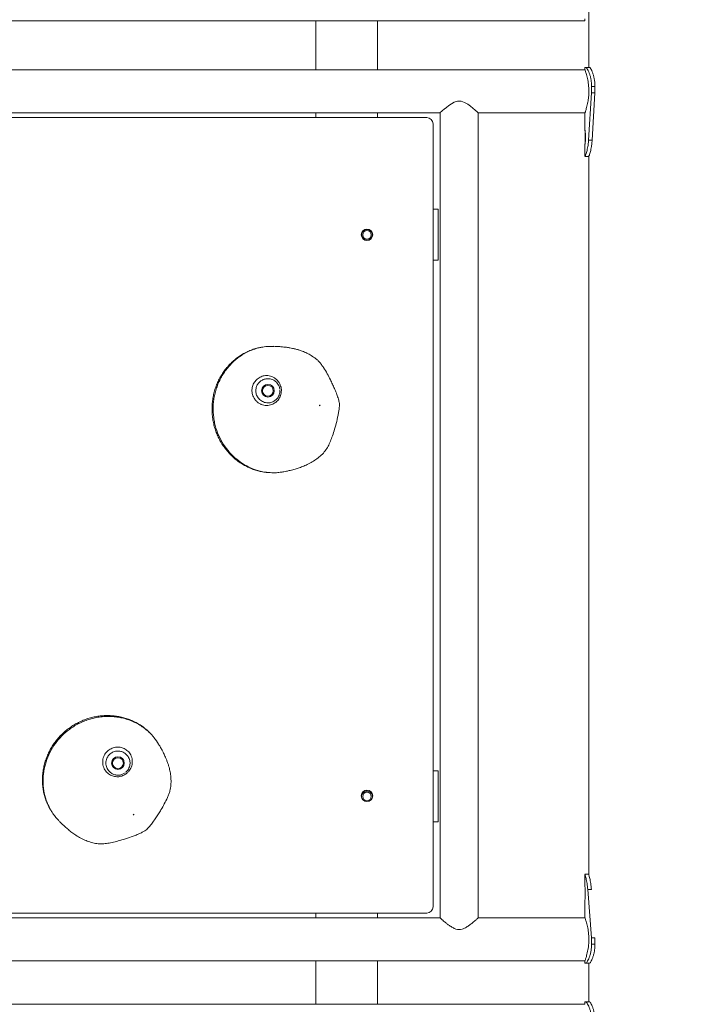
# Model space of a CAD drawing. Units: millimetres. Extents: x 0 to 59.4, y 0 to 42.1.
# Drawn here: x 15.2 to 16.5, y 9.7 to 11.7 of the extents above; entities that cross this region are included whole.
import ezdxf

# ---------------------------------------------------------------- set-up
doc = ezdxf.new("R2010")
doc.units = ezdxf.units.MM
doc.layers.add('LE_NORM', color=179, linetype='Continuous', lineweight=40)
doc.styles.add('SLDTEXTSTYLE0', font='TXT', dxfattribs={"width": 0.605})
doc.dimstyles.new('SLDDIMSTYLE0', dxfattribs={"dimtxt": 0.35, "dimasz": 0.3, "dimexe": 0, "dimexo": 0.0625, "dimgap": 0.0875, "dimtad": 1, "dimdec": 0, "dimlfac": 40, "dimrnd": 1e-09, "dimzin": 12, "dimdsep": 46, "dimtxsty": 'SLDTEXTSTYLE0', "dimsah": 1, "dimcen": 0.09, "dimadec": 0, "dimazin": 3, "dimtfac": 1, "dimtofl": 0, "dimtmove": 0, "dimatfit": 3, "dimfxl": 0, "dimfrac": 2, "dimtolj": 1, "dimtzin": 12, "dimarcsym": 0})
doc.dimstyles.new('SLDDIMSTYLE2', dxfattribs={"dimtxt": 0.35, "dimasz": 0.3, "dimexe": 0, "dimexo": 0.0625, "dimgap": 0.0875, "dimtad": 1, "dimlfac": 40, "dimrnd": 1e-09, "dimzin": 12, "dimdsep": 46, "dimtxsty": 'SLDTEXTSTYLE0', "dimsah": 1, "dimcen": 0.09, "dimadec": 0, "dimazin": 3, "dimtfac": 1, "dimtmove": 0, "dimatfit": 0, "dimfxl": 0, "dimfrac": 2, "dimtolj": 1, "dimtzin": 12, "dimarcsym": 0})

# ---------------------------------------------------------------- blocks, each defined once
blk = doc.blocks.new('_D_3')
at = {"layer": 'LE_NORM', "color": 7}
for p, q in [((16.2946, 15.4001), (7.1491, 15.4001)), ((7.2481, 15.4001), (7.2481, 6.1113)), ((8.3314, 6.1113), (7.1491, 6.1113))]:
    blk.add_line(p, q, dxfattribs=at)
for points in [[(7.2481, 15.4001), (7.1481, 15.1001), (7.3481, 15.1001)], [(7.2481, 6.1113), (7.3481, 6.4113), (7.1481, 6.4113)]]:
    blk.add_solid(points, dxfattribs=at)
at = {"layer": 'LE_NORM', "color": 7, "insert": (6.797, 10.2954, 0.0003), "char_height": 0.35, "attachment_point": 1, "rotation": 90, "style": 'SLDTEXTSTYLE0'}
blk.add_mtext('372', dxfattribs=at)
blk = doc.blocks.new('_D_8')
at = {"layer": 'LE_NORM', "color": 7}
for p, q in [((12.6319, 13.1113), (12.6319, 13.7113)), ((16.4132, 13.1113), (12.5329, 13.1113)), ((12.6319, 13.1113), (12.6319, 11.8613)), ((13.9132, 11.8613), (12.5329, 11.8613)), ((12.6319, 11.8613), (12.6319, 11.2613))]:
    blk.add_line(p, q, dxfattribs=at)
for points in [[(12.6319, 13.1113), (12.7319, 13.4113), (12.5319, 13.4113)], [(12.6319, 11.8613), (12.5319, 11.5613), (12.7319, 11.5613)]]:
    blk.add_solid(points, dxfattribs=at)
at = {"layer": 'LE_NORM', "color": 7, "insert": (12.1808, 12.1356, 1.7944), "char_height": 0.35, "attachment_point": 1, "rotation": 90, "style": 'SLDTEXTSTYLE0'}
blk.add_mtext('50', dxfattribs=at)

msp = doc.modelspace()

# ---------------------------------------------------------------- linework, layer by layer
at = {"color": 7, "linetype": 'Continuous', "lineweight": 15}
for p, q in [((16.2825246, 12.4891674), (16.2825246, 11.5688115)), ((16.2750245, 11.6645872), (16.2750245, 11.6606938)), ((14.0122744, 11.6606938), (16.2750245, 11.6606938)), ((15.7457745, 11.6606938), (15.7457745, 11.5638118)), ((15.8665246, 11.5638118), (15.8665246, 11.6606938)), ((16.2750245, 11.5688115), (16.2750245, 11.5638118)), ((16.2750245, 11.5688115), (16.2762122, 11.5688115)), ((16.2762122, 11.5688115), (16.283637, 11.5688115)), ((16.2750245, 11.5638118), (14.0122744, 11.5638118)), ((16.2880154, 11.5313118), (16.2880154, 11.5188115)), ((16.2880154, 11.5313118), (16.2946941, 11.5313118)), ((16.2946941, 11.5313118), (16.2946941, 11.5188115)), ((16.2880154, 11.5188115), (16.2821258, 11.425687)), ((16.2880154, 11.5188115), (16.2946941, 11.5188115)), ((16.2946941, 11.5188115), (16.2891768, 11.425687)), ((14.297398, 11.4795619), (15.9898996, 11.4795619)), ((15.9636496, 11.4700615), (14.3236497, 11.4700615)), ((15.7457745, 11.4795619), (15.7457745, 11.4700615)), ((15.8665246, 11.4700615), (15.8665246, 11.4795619)), ((15.9898996, 11.4795619), (15.9898996, 9.8955616)), ((16.0648995, 9.8955616), (16.0648995, 11.4795619)), ((16.0648995, 11.4795619), (16.2750245, 11.4795619)), ((16.2750245, 11.4795619), (16.2750245, 11.4446097)), ((15.9761496, 11.4575618), (15.9761496, 9.9175617)), ((16.2750245, 11.4180129), (16.2750245, 11.3940143)), ((16.2821258, 11.425687), (16.2891768, 11.425687)), ((16.275049, 11.3938105), (16.2825474, 11.3938105)), ((16.2825246, 11.3938105), (16.2825246, 9.9812516)), ((15.9861496, 11.2895619), (15.9761496, 11.2895619)), ((15.9861496, 11.1895614), (15.9861496, 11.2895619)), ((15.9761496, 11.1895614), (15.9861496, 11.1895614)), ((15.9861496, 10.1845616), (15.9761496, 10.1845616)), ((15.9861496, 10.0845617), (15.9861496, 10.1845616)), ((15.9761496, 10.0845617), (15.9861496, 10.0845617)), ((16.2750245, 9.9811091), (16.2750245, 9.9571105)), ((16.2825246, 9.981313), (16.275049, 9.981313)), ((16.2804456, 9.9512275), (16.2880154, 9.8563116)), ((16.2804456, 9.9512275), (16.2876028, 9.9512275)), ((16.2750245, 9.9305134), (16.2750245, 9.8955616)), ((15.9636496, 9.9050617), (14.3236497, 9.9050617)), ((15.7457745, 9.9050617), (15.7457745, 9.8955616)), ((15.8665246, 9.8955616), (15.8665246, 9.9050617)), ((15.9898996, 9.8955616), (14.297398, 9.8955616)), ((16.2750245, 9.8955616), (16.0648995, 9.8955616)), ((16.2880154, 9.8563116), (16.2880154, 9.8438116)), ((16.2880154, 9.8563116), (16.2946941, 9.8563116)), ((16.2880154, 9.8438116), (16.2946941, 9.8438116)), ((16.2946941, 9.8563116), (16.2946941, 9.8438116)), ((14.0122744, 9.8113116), (16.2750245, 9.8113116)), ((15.7457745, 9.8113116), (15.7457745, 9.7255617)), ((15.8665246, 9.7255617), (15.8665246, 9.8113116)), ((16.2750245, 9.8113116), (16.2750245, 9.8063117)), ((16.2762122, 9.8063117), (16.2750245, 9.8063117)), ((16.2762122, 9.8063117), (16.283637, 9.8063117)), ((16.2825246, 9.8063117), (16.2825246, 9.7305616)), ((16.2750245, 9.7255617), (14.0122744, 9.7255617)), ((16.2750245, 9.7305616), (16.2750245, 9.7255617)), ((16.2750245, 9.7305616), (16.2762122, 9.7305616)), ((16.2762122, 9.7305616), (16.283637, 9.7305616))]:
    msp.add_line(p, q, dxfattribs=at)
at = {"color": 7, "linetype": 'Continuous', "lineweight": 15, "flags": 128}
msp.add_lwpolyline([(16.0648019, 11.4796489), (16.0647785, 11.4796692), (16.0628627, 11.4813643), (16.0587783, 11.4849048), (16.054696, 11.4883196), (16.0497831, 11.4922028), (16.0442485, 11.4961492), (16.0378469, 11.499837), (16.0314591, 11.5020716), (16.0245016, 11.502279), (16.0175943, 11.5001368), (16.0121847, 11.4971965), (16.0071851, 11.4938139), (16.0023279, 11.4901137), (15.9979723, 11.4865553), (15.9949532, 11.4839899), (15.9924753, 11.4818376), (15.9910151, 11.4805513), (15.9901249, 11.4797621), (15.9898996, 11.4795619), (15.9898996, 11.4795619)], dxfattribs=at)
at = {"color": 7, "linetype": 'Continuous', "lineweight": 15}
for centre, radius in [((15.8461496, 11.2395617), 0.01125), ((15.8461496, 11.2395617), 0.010625), ((15.8461496, 11.2395617), 0.0085), ((15.6511496, 10.9325617), 0.0125), ((15.6511496, 10.9325617), 0.010625), ((15.7531052, 10.9038011), 0.000625), ((15.3561496, 10.2000617), 0.0125), ((15.3561496, 10.2000617), 0.010625), ((15.8461496, 10.1355617), 0.01125), ((15.8461496, 10.1345617), 0.0085), ((15.3869594, 10.0987068), 0.0006249)]:
    msp.add_circle(centre, radius, dxfattribs=at)
for centre, radius, start, end in [((15.9636496, 11.4575617), 0.0125, 0, 90), ((15.8461496, 10.1345617), 0.010625, 0, 205.51738), ((15.9636496, 9.9175617), 0.0125, 270, 0)]:
    msp.add_arc(centre, radius, start, end, dxfattribs=at)
for points, knots in [([(16.2762122, 11.5688115), (16.2764395, 11.568728), (16.2768456, 11.568579), (16.2775956, 11.5681003), (16.2783836, 11.56721), (16.2795813, 11.565557), (16.2812753, 11.5626368), (16.2833413, 11.557917), (16.2852354, 11.5523088), (16.286736, 11.5459242), (16.2877487, 11.5388455), (16.2879249, 11.5338668), (16.2880154, 11.5313118)], [0, 0, 0, 0, 0.0747798006, 0.1335584803, 0.192856455, 0.25703228, 0.3846813806, 0.5107142793, 0.632749797, 0.7517421058, 0.8725993039, 1, 1, 1, 1]), ([(16.283637, 11.5688115), (16.28385, 11.568728), (16.2842306, 11.5685789), (16.2849342, 11.5680994), (16.2856726, 11.5672081), (16.2867979, 11.5655497), (16.2883919, 11.562612), (16.2903274, 11.5578845), (16.2920994, 11.5522725), (16.2935009, 11.545893), (16.2944453, 11.538828), (16.2946096, 11.5338647), (16.2946941, 11.5313118)], [0, 0, 0, 0, 0.072420977, 0.129395893, 0.187028575, 0.249621696, 0.374994914, 0.500254543, 0.623061097, 0.744239659, 0.868446172, 1, 1, 1, 1]), ([(16.282756, 11.5216869), (16.2827132, 11.5239706), (16.2826276, 11.5285384), (16.2819959, 11.5351842), (16.2810621, 11.5414306), (16.2798969, 11.5472219), (16.2786158, 11.5523856), (16.2773405, 11.556832), (16.2762272, 11.5603315), (16.2754305, 11.5626635), (16.2750378, 11.5637788), (16.2750683, 11.5636909), (16.2750782, 11.5636622)], [0, 0, 0, 0, 0.1026994278, 0.2054166803, 0.3079108538, 0.4104294031, 0.5171010412, 0.6237721634, 0.733658273, 0.8435156334, 0.9490639619, 1, 1, 1, 1]), ([(16.2750752, 11.4797031), (16.2750653, 11.4796744), (16.2750343, 11.4795842), (16.2753933, 11.4806044), (16.2761047, 11.4826794), (16.2771048, 11.4857828), (16.2783013, 11.4898424), (16.2795984, 11.4948581), (16.280847, 11.5007268), (16.2818943, 11.5073151), (16.282609, 11.51438), (16.282707, 11.5192514), (16.282756, 11.5216869)], [0, 0, 0, 0, 0.0481168031, 0.1508820067, 0.2515794493, 0.3523019395, 0.4570445727, 0.5617937277, 0.6713931246, 0.7809560049, 0.8904898865, 1, 1, 1, 1]), ([(16.2750566, 11.4180129), (16.275049, 11.4178233), (16.2750242, 11.4172047), (16.2752735, 11.4182717), (16.2756969, 11.4213438), (16.2760488, 11.4251383), (16.2761959, 11.428602), (16.2762306, 11.4313122), (16.2761956, 11.4340228), (16.2760488, 11.4374873), (16.2756969, 11.4412813), (16.2752733, 11.444352), (16.2750243, 11.445418), (16.2750491, 11.4447996), (16.2750567, 11.4446097)], [0, 0, 0, 0, 0.050957303, 0.16621401, 0.279903485, 0.390439294, 0.444215219, 0.499966823, 0.555842914, 0.609666164, 0.720033285, 0.833894535, 0.948977751, 1, 1, 1, 1]), ([(16.2756236, 11.4313119), (16.2756187, 11.4303977), (16.2756092, 11.4286019), (16.275504, 11.4251488), (16.275259, 11.4212667), (16.2751302, 11.419485), (16.2750649, 11.418581)], [0, 0, 0, 0, 0.167021779, 0.328079595, 0.659081494, 1, 1, 1, 1]), ([(16.2750651, 11.4440405), (16.2751304, 11.443138), (16.2752591, 11.4413588), (16.2755031, 11.4374764), (16.2756088, 11.4340245), (16.2756186, 11.4322272), (16.2756236, 11.4313119)], [0, 0, 0, 0, 0.340608029, 0.671448223, 0.832689191, 1, 1, 1, 1]), ([(16.2821258, 11.425687), (16.2820037, 11.4241259), (16.2817716, 11.4211602), (16.2813046, 11.4170528), (16.2806262, 11.4125915), (16.2796542, 11.4078731), (16.2784159, 11.4030874), (16.2772177, 11.3991377), (16.276171, 11.3961481), (16.2754341, 11.3943985), (16.2750629, 11.3936844), (16.2750734, 11.3938581), (16.2750748, 11.3938802)], [0, 0, 0, 0, 0.087947791, 0.16707794, 0.238187165, 0.359467466, 0.480941511, 0.606936265, 0.729806239, 0.853362613, 0.98134491, 1, 1, 1, 1]), ([(16.2891768, 11.425687), (16.2890624, 11.4241268), (16.2888455, 11.4211672), (16.2884087, 11.4170624), (16.2877751, 11.4126116), (16.2868679, 11.4079017), (16.2857077, 11.4031113), (16.2845847, 11.3991557), (16.2836017, 11.3961573), (16.2829093, 11.3944005), (16.2825607, 11.3936856), (16.2825703, 11.3938577), (16.2825715, 11.3938796)], [0, 0, 0, 0, 0.090874428, 0.172383123, 0.245262505, 0.36852549, 0.490621357, 0.615892411, 0.736815614, 0.85745227, 0.981874571, 1, 1, 1, 1]), ([(15.6411977, 11.0185649), (15.6403039, 11.0184526), (15.6362579, 11.0179441), (15.6292176, 11.0162527), (15.6202046, 11.0134921), (15.6115701, 11.0099393), (15.6032635, 11.005706), (15.5952729, 11.0007701), (15.5876054, 10.9951272), (15.5803382, 10.9888175), (15.5735283, 10.9818775), (15.5672364, 10.9743513), (15.5615208, 10.9662939), (15.5564389, 10.9577679), (15.5520445, 10.9488512), (15.5483834, 10.939623), (15.5454521, 10.9301253), (15.5432565, 10.9203857), (15.5418104, 10.9104312), (15.5411336, 10.9003394), (15.5412393, 10.8901863), (15.5421333, 10.8800548), (15.5438125, 10.8700288), (15.5462668, 10.860191), (15.5494714, 10.8506288), (15.5534085, 10.8414164), (15.5580469, 10.8325656), (15.5633708, 10.8240846), (15.5693649, 10.8160107), (15.5759745, 10.8084309), (15.5831343, 10.8014251), (15.5907752, 10.7950634), (15.5988254, 10.789401), (15.6072153, 10.7844818), (15.6158435, 10.7803531), (15.6246847, 10.7770308), (15.6337271, 10.7744445), (15.6430144, 10.7726715), (15.6497625, 10.7717468), (15.6533994, 10.77165), (15.6538576, 10.7716378)], [0, 0, 0, 0, 0.007570395, 0.034267811, 0.060690715, 0.086765892, 0.112627849, 0.138978374, 0.165620821, 0.192562076, 0.219786816, 0.247260649, 0.274930674, 0.302734452, 0.330602332, 0.358397504, 0.38609436, 0.41406706, 0.442233343, 0.470560121, 0.498998548, 0.527493227, 0.555964435, 0.584357988, 0.612631079, 0.640641781, 0.66847774, 0.696538319, 0.724724282, 0.752914261, 0.78098271, 0.808833852, 0.83639461, 0.86361766, 0.890489239, 0.916690821, 0.942922004, 0.969423236, 0.996148338, 1, 1, 1, 1]), ([(15.662727, 11.0198378), (15.6574493, 11.0199594), (15.650232, 11.0201257), (15.6431424, 11.0188925), (15.6412372, 11.0185611)], [0, 0, 0, 0, 0.73126548, 1, 1, 1, 1]), ([(15.6827178, 10.7733642), (15.684405, 10.7736915), (15.6883928, 10.7744651), (15.6941203, 10.7757836), (15.699702, 10.7771864), (15.7044484, 10.7784973), (15.7101165, 10.7801967), (15.717353, 10.7826403), (15.7266044, 10.7863792), (15.7361983, 10.7911829), (15.7454246, 10.7969668), (15.7541619, 10.8039885), (15.7622208, 10.8118199), (15.7685532, 10.8208832), (15.7733118, 10.8307543), (15.7776046, 10.841695), (15.7817509, 10.8542887), (15.78579, 10.868709), (15.7887868, 10.8816218), (15.7906923, 10.8920149), (15.7916194, 10.8989892), (15.7920536, 10.9049094), (15.7913638, 10.9113283), (15.7891504, 10.9188337), (15.7859198, 10.9278756), (15.7822079, 10.9369117), (15.7782956, 10.945702), (15.7736628, 10.9553848), (15.7679342, 10.9663545), (15.7620244, 10.9763112), (15.7566665, 10.983981), (15.7524744, 10.9891417), (15.7480838, 10.9935681), (15.742035, 10.9982913), (15.7346057, 11.0031975), (15.7270561, 11.0071257), (15.7211513, 11.0096756), (15.7166818, 11.0113654), (15.7118732, 11.0129657), (15.7061521, 11.0145951), (15.7000244, 11.0160242), (15.6950253, 11.0169681), (15.6910684, 11.0176135), (15.6873378, 11.0181526), (15.6823685, 11.0187591), (15.6759662, 11.0193603), (15.6692811, 11.0198244), (15.6646502, 11.0199576), (15.6627233, 11.020013)], [0, 0, 0, 0, 0.0158631335, 0.0374943471, 0.0539863205, 0.0675560954, 0.0805274018, 0.1060873413, 0.1341223627, 0.1660491553, 0.1970472624, 0.2260871272, 0.2545808902, 0.2808798733, 0.3074855218, 0.3350984946, 0.3672678967, 0.4049417697, 0.4452439341, 0.4647685771, 0.4826339662, 0.4969982844, 0.508267157, 0.529975159, 0.5544894143, 0.5790672328, 0.60184984, 0.6252287275, 0.6579963498, 0.6928346872, 0.7102763279, 0.7267902136, 0.7417300604, 0.7564459127, 0.7844250678, 0.80973111, 0.8243630187, 0.8371289644, 0.8513175114, 0.8688963104, 0.8883950663, 0.9050952627, 0.9131132743, 0.924412435, 0.9395295884, 0.9588512309, 0.9828783677, 1, 1, 1, 1]), ([(15.6776163, 10.9350323), (15.6776223, 10.9325355), (15.6776352, 10.9272205), (15.6748899, 10.9193684), (15.6699286, 10.912292), (15.6627663, 10.906767), (15.6553212, 10.9041449), (15.6486993, 10.9035779), (15.6434133, 10.9040868), (15.6381465, 10.9056184), (15.6332029, 10.9081683), (15.6287504, 10.9116911), (15.625238, 10.9157931), (15.6226059, 10.9203189), (15.6203738, 10.9262246), (15.619382, 10.9341236), (15.6211292, 10.9433041), (15.6254915, 10.9513322), (15.6318589, 10.9575284), (15.6398495, 10.9615781), (15.647431, 10.9627366), (15.6538579, 10.9621088), (15.6589805, 10.9606465), (15.6639909, 10.9581268), (15.6683046, 10.9547543), (15.6717917, 10.9508297), (15.6744299, 10.9466673), (15.6764153, 10.9419256), (15.677343, 10.9379498), (15.6775636, 10.9355944), (15.6776163, 10.9350323)], [0, 0, 0, 0, 0.038006531, 0.080907937, 0.125030308, 0.173375429, 0.227591928, 0.257316323, 0.287831198, 0.319139763, 0.35141244, 0.382096608, 0.413833131, 0.439627671, 0.46616083, 0.513522314, 0.560971499, 0.606394359, 0.651539063, 0.699234938, 0.752603509, 0.783061375, 0.814278649, 0.847957884, 0.882691851, 0.909383906, 0.936774394, 0.963533923, 0.991298341, 1, 1, 1, 1]), ([(15.6745249, 10.9362477), (15.6740148, 10.9385391), (15.6734368, 10.9411358), (15.6715673, 10.9448126), (15.6696099, 10.9477573), (15.6654729, 10.9518656), (15.6593611, 10.9553332), (15.651601, 10.9567538), (15.6439503, 10.9555939), (15.6373783, 10.9523458), (15.6321071, 10.9473545), (15.6284703, 10.9408453), (15.6270094, 10.9333706), (15.6279953, 10.9256076), (15.6309486, 10.9195553), (15.6346629, 10.9152607), (15.6382797, 10.9124258), (15.6423677, 10.910338), (15.6480412, 10.9087005), (15.6550837, 10.9086608), (15.6625621, 10.9112772), (15.668449, 10.9157729), (15.6725429, 10.9215368), (15.6748321, 10.9279573), (15.6748338, 10.9322897), (15.6748347, 10.9343168)], [0, 0, 0, 0, 0.044082694, 0.049954299, 0.08255602, 0.116485438, 0.175477271, 0.239946226, 0.295577011, 0.34441783, 0.389609502, 0.434237628, 0.480530205, 0.527058572, 0.579112448, 0.610370051, 0.642694741, 0.675124718, 0.708475367, 0.770909866, 0.826941089, 0.876240424, 0.920469769, 0.962790319, 1, 1, 1, 1]), ([(15.6623256, 10.7713842), (15.6633513, 10.7713627), (15.6677061, 10.7712717), (15.6745478, 10.7718951), (15.6802648, 10.7729626), (15.6827083, 10.7734188)], [0, 0, 0, 0, 0.149956841, 0.636695529, 1, 1, 1, 1]), ([(15.423183, 10.2548533), (15.422606, 10.2555451), (15.4199944, 10.2586768), (15.4147713, 10.2636913), (15.407583, 10.2697891), (15.3999322, 10.275141), (15.3918856, 10.2798498), (15.3834175, 10.2839126), (15.3745292, 10.2873229), (15.3652953, 10.2900359), (15.3557775, 10.292023), (15.3460459, 10.2932588), (15.3361781, 10.2937223), (15.3262576, 10.2933996), (15.3163793, 10.2922869), (15.3066346, 10.2903888), (15.2970567, 10.2877312), (15.2876722, 10.2843233), (15.2785114, 10.2801687), (15.2696501, 10.2752922), (15.2611597, 10.2697239), (15.2531125, 10.2635037), (15.2455782, 10.2566791), (15.2386203, 10.2493038), (15.2322997, 10.2414455), (15.2266686, 10.2331593), (15.2217205, 10.2244779), (15.2174537, 10.2154189), (15.2138914, 10.2060153), (15.2110768, 10.1963603), (15.2090431, 10.1865517), (15.2078108, 10.1766858), (15.2073879, 10.1668526), (15.2077746, 10.1571347), (15.2089549, 10.1476427), (15.2109293, 10.1384065), (15.2136322, 10.1293982), (15.2171512, 10.1206225), (15.220015, 10.1144427), (15.2218959, 10.1113285), (15.2221329, 10.1109361)], [0, 0, 0, 0, 0.007570127, 0.03426737, 0.060690534, 0.08676556, 0.11262763, 0.138978343, 0.165620686, 0.192561881, 0.219786794, 0.247260208, 0.274930643, 0.30273425, 0.330602583, 0.358397159, 0.386094068, 0.41406688, 0.442233355, 0.470559448, 0.498998381, 0.527492578, 0.555964338, 0.584357879, 0.612631207, 0.640640883, 0.668477467, 0.696537786, 0.724723897, 0.752914175, 0.780982322, 0.80883381, 0.836394709, 0.863617725, 0.890488978, 0.9166905, 0.942921991, 0.969423521, 0.996147719, 1, 1, 1, 1]), ([(15.4358734, 10.2374151), (15.4331276, 10.241924), (15.4293728, 10.2480899), (15.4245084, 10.2533928), (15.4232011, 10.2548178)], [0, 0, 0, 0, 0.731270795, 1, 1, 1, 1]), ([(15.2391612, 10.0875711), (15.2403474, 10.0863273), (15.2431509, 10.0833876), (15.2473517, 10.0792771), (15.2515448, 10.0753349), (15.2552102, 10.0720467), (15.2596998, 10.068192), (15.2656621, 10.0634185), (15.2738026, 10.0576477), (15.2830244, 10.0521634), (15.2928728, 10.0475174), (15.3034995, 10.0439511), (15.3144415, 10.0413928), (15.3254891, 10.0409526), (15.3363674, 10.042274), (15.3478949, 10.044564), (15.360735, 10.0478696), (15.3750549, 10.0522516), (15.387543, 10.0566977), (15.3973213, 10.0607016), (15.4036928, 10.0636855), (15.4089114, 10.0665147), (15.4139429, 10.0705595), (15.4190672, 10.0764733), (15.4249358, 10.0840728), (15.4305399, 10.0920742), (15.4358289, 10.1001117), (15.4414806, 10.1092375), (15.4476241, 10.1199804), (15.452817, 10.1303291), (15.4563828, 10.1389788), (15.4584647, 10.1452933), (15.4598221, 10.1513782), (15.4605337, 10.1590195), (15.460655, 10.1679217), (15.4598879, 10.1763976), (15.4588476, 10.1827446), (15.4578583, 10.1874194), (15.4566107, 10.1923315), (15.4548946, 10.1980272), (15.4527908, 10.2039572), (15.4508878, 10.2086753), (15.4492957, 10.2123548), (15.4477365, 10.2157865), (15.445565, 10.2202972), (15.4426161, 10.2260116), (15.4393993, 10.2318905), (15.4370122, 10.2358608), (15.436019, 10.2375128)], [0, 0, 0, 0, 0.015863473, 0.037494686, 0.053986674, 0.067556493, 0.080528017, 0.106087616, 0.134122418, 0.166049457, 0.197047555, 0.226087401, 0.254580482, 0.280879781, 0.307485734, 0.335098572, 0.367267804, 0.404942185, 0.445244317, 0.464768404, 0.482634216, 0.496998498, 0.508267136, 0.52997481, 0.554489876, 0.579067473, 0.601849484, 0.625228756, 0.657997064, 0.69283446, 0.710276909, 0.726790676, 0.741730113, 0.756445714, 0.784425243, 0.809731035, 0.824362698, 0.837128858, 0.851317654, 0.868896264, 0.888395367, 0.905095605, 0.913113454, 0.924412525, 0.939529645, 0.958851257, 0.982878809, 1, 1, 1, 1]), ([(15.3725129, 10.1791134), (15.3704142, 10.1777609), (15.3659465, 10.1748816), (15.3578544, 10.1729554), (15.3492195, 10.173313), (15.3407028, 10.1763612), (15.3344777, 10.1812142), (15.3304263, 10.1864827), (15.3280021, 10.1912076), (15.3264494, 10.1964684), (15.3259283, 10.2020062), (15.3264907, 10.2076558), (15.3280487, 10.2128266), (15.3304386, 10.2174848), (15.3342057, 10.2225511), (15.3403205, 10.227649), (15.3489923, 10.2311323), (15.3581052, 10.2317927), (15.3667578, 10.2297756), (15.3744797, 10.2252345), (15.3795462, 10.2194768), (15.382486, 10.2137272), (15.3840196, 10.2086255), (15.3846022, 10.2030476), (15.384091, 10.1975959), (15.3826687, 10.1925422), (15.3805885, 10.1880748), (15.3776679, 10.1838445), (15.3748214, 10.1809181), (15.3729577, 10.1794611), (15.3725129, 10.1791134)], [0, 0, 0, 0, 0.0380067093, 0.0809085542, 0.1250304635, 0.1733766198, 0.2275925876, 0.2573173927, 0.2878318683, 0.3191414706, 0.3514128959, 0.3820978035, 0.4138338078, 0.4396289932, 0.4661610751, 0.5135239699, 0.5609721405, 0.6063954138, 0.6515392096, 0.6992363768, 0.7526039466, 0.7830625331, 0.8142796598, 0.8479582288, 0.882692895, 0.9093856528, 0.9367748967, 0.963535047, 0.9912984217, 1, 1, 1, 1]), ([(15.3718675, 10.1823717), (15.3735214, 10.1840378), (15.3753955, 10.1859258), (15.3774823, 10.1894839), (15.3789048, 10.192721), (15.3801308, 10.1984209), (15.379752, 10.2054378), (15.3767597, 10.2127373), (15.3716545, 10.2185522), (15.3653734, 10.2223321), (15.3583266, 10.2240764), (15.3508839, 10.2236254), (15.3438029, 10.2208213), (15.3377994, 10.2158019), (15.3342979, 10.2100494), (15.3326868, 10.2046045), (15.3322523, 10.2000299), (15.3327008, 10.1954616), (15.3343839, 10.1898014), (15.3381511, 10.183851), (15.3443896, 10.178967), (15.3513514, 10.1764373), (15.3584133, 10.1761012), (15.365054, 10.1776389), (15.3687024, 10.1799757), (15.3704093, 10.181069)], [0, 0, 0, 0, 0.044083526, 0.049955355, 0.082556868, 0.116485521, 0.175477836, 0.239946693, 0.295576443, 0.344416996, 0.389609167, 0.434237366, 0.480529966, 0.527057685, 0.579111611, 0.610371283, 0.642693345, 0.675124159, 0.708474822, 0.770909, 0.826940773, 0.876239358, 0.920468912, 0.962789694, 1, 1, 1, 1]), ([(15.2264893, 10.10367), (15.2270248, 10.102795), (15.2292985, 10.0990798), (15.2335152, 10.0936563), (15.2374993, 10.0894194), (15.2392021, 10.0876086)], [0, 0, 0, 0, 0.149949885, 0.636696529, 1, 1, 1, 1]), ([(16.2750759, 9.9811091), (16.2750664, 9.9810727), (16.2750386, 9.9809669), (16.2754164, 9.9795634), (16.2761138, 9.9769317), (16.2770557, 9.9732016), (16.2781041, 9.9686951), (16.2790985, 9.9634716), (16.279942, 9.9576257), (16.2802761, 9.9533809), (16.2804456, 9.9512275)], [0, 0, 0, 0, 0.07071914, 0.205049865, 0.338771371, 0.476000397, 0.609732303, 0.738834934, 0.867513914, 1, 1, 1, 1]), ([(16.2825727, 9.9811091), (16.2825638, 9.9810726), (16.2825377, 9.9809663), (16.2828936, 9.9795561), (16.2835486, 9.9769163), (16.2844324, 9.9731799), (16.2854148, 9.9686672), (16.2863456, 9.9634427), (16.2871334, 9.9576006), (16.2874444, 9.9533778), (16.2876028, 9.9512275)], [0, 0, 0, 0, 0.068707092, 0.199646241, 0.330912671, 0.466922384, 0.600862121, 0.731634085, 0.863344765, 1, 1, 1, 1]), ([(16.2756236, 9.9438115), (16.2756188, 9.9447246), (16.2756096, 9.9465182), (16.275502, 9.9499933), (16.2752758, 9.9536981), (16.2750417, 9.9566351), (16.2750526, 9.9569845), (16.2750566, 9.9571105)], [0, 0, 0, 0, 0.14009538, 0.2751893985, 0.5528266674, 0.8387840306, 1, 1, 1, 1]), ([(16.2750567, 9.9305134), (16.2750527, 9.9306397), (16.2750417, 9.9309891), (16.2752759, 9.9339229), (16.2755011, 9.9376283), (16.2756091, 9.9411024), (16.2756187, 9.9428974), (16.2756236, 9.9438115)], [0, 0, 0, 0, 0.161474868, 0.447088674, 0.724505814, 0.859706769, 1, 1, 1, 1]), ([(15.9898996, 9.8955616), (15.9899682, 9.8955004), (15.9901078, 9.895376), (15.9912129, 9.8943954), (15.9929043, 9.8929068), (15.9954055, 9.8907349), (15.9988872, 9.8877798), (16.0034116, 9.8841076), (16.0086024, 9.8802069), (16.0144215, 9.8764216), (16.0206748, 9.8734492), (16.027313, 9.8722671), (16.0330324, 9.8732313), (16.0377826, 9.8751572), (16.0427164, 9.8778658), (16.0481192, 9.881587), (16.0533143, 9.8856453), (16.057567, 9.8891734), (16.0606104, 9.8917864), (16.0628283, 9.8937261), (16.0642018, 9.8949409), (16.0648942, 9.8955569), (16.0648241, 9.8954946), (16.0648019, 9.8954749)], [0, 0, 0, 0, 0.040186485, 0.081746294, 0.121896529, 0.163032838, 0.218932323, 0.276430889, 0.333798607, 0.392435, 0.450756811, 0.499272562, 0.547926244, 0.584312708, 0.621632257, 0.685612585, 0.751378361, 0.803489427, 0.856921886, 0.897905098, 0.939979736, 0.981015264, 1, 1, 1, 1]), ([(16.2750782, 9.8114612), (16.275068, 9.8114332), (16.2750391, 9.8113533), (16.2754289, 9.8124497), (16.2761442, 9.8145521), (16.2771621, 9.8177156), (16.2783672, 9.8218283), (16.2796603, 9.8268777), (16.2809084, 9.832791), (16.2819331, 9.8393827), (16.2826069, 9.8463434), (16.2828228, 9.8534125), (16.2826164, 9.8602647), (16.2820064, 9.8668142), (16.2810987, 9.8729863), (16.2799554, 9.8786959), (16.2786776, 9.8839095), (16.2774069, 9.8883665), (16.2762727, 9.8919381), (16.275467, 9.8943178), (16.27504, 9.8955166), (16.2750664, 9.8954445), (16.2750752, 9.8954203)], [0, 0, 0, 0, 0.027301063, 0.077718212, 0.128145175, 0.17927584, 0.230416842, 0.284277509, 0.33813153, 0.392963686, 0.447776838, 0.499820008, 0.551862118, 0.601773542, 0.651699791, 0.703366316, 0.755041768, 0.809607389, 0.86416224, 0.918428149, 0.972680252, 1, 1, 1, 1]), ([(16.2880154, 9.8438116), (16.2879767, 9.8424045), (16.2879076, 9.839894), (16.2876901, 9.8362833), (16.2872887, 9.8329431), (16.286548, 9.8284219), (16.2852723, 9.8229568), (16.2833596, 9.8172516), (16.2813133, 9.8125489), (16.2793151, 9.8090894), (16.2774921, 9.8068773), (16.2766473, 9.806504), (16.2762122, 9.8063117)], [0, 0, 0, 0, 0.070271184, 0.125376096, 0.181242335, 0.242269262, 0.365707813, 0.489822138, 0.614597337, 0.738122381, 0.86513154, 1, 1, 1, 1]), ([(16.2946941, 9.8438116), (16.2946578, 9.8424047), (16.2945931, 9.8398954), (16.2943896, 9.8362879), (16.294014, 9.8329491), (16.2933226, 9.8284405), (16.2921343, 9.8229943), (16.2903444, 9.8172844), (16.2884273, 9.8125733), (16.286552, 9.8091018), (16.2848394, 9.8068796), (16.2840451, 9.8065044), (16.283637, 9.8063117)], [0, 0, 0, 0, 0.072604992, 0.129487998, 0.187002175, 0.249603282, 0.375345273, 0.500281397, 0.624321591, 0.745667233, 0.869312575, 1, 1, 1, 1]), ([(16.2762122, 9.7305616), (16.2764395, 9.7304782), (16.2768456, 9.7303291), (16.2775956, 9.7298505), (16.2783836, 9.7289596), (16.2795813, 9.7273074), (16.2812753, 9.7243869), (16.2833413, 9.7196668), (16.2852355, 9.7140589), (16.2867359, 9.7076741), (16.2877488, 9.7005954), (16.287925, 9.6956167), (16.2880154, 9.6930617)], [0, 0, 0, 0, 0.074779547, 0.133558028, 0.192856975, 0.257030959, 0.384679627, 0.510715176, 0.632746519, 0.751742751, 0.872594817, 1, 1, 1, 1]), ([(16.283637, 9.7305616), (16.28385, 9.7304782), (16.2842306, 9.730329), (16.2849342, 9.7298497), (16.2856726, 9.7289578), (16.2867979, 9.7273001), (16.2883919, 9.7243621), (16.2903273, 9.7196343), (16.2920994, 9.7140226), (16.2935008, 9.707643), (16.2944454, 9.7005779), (16.2946096, 9.6956147), (16.2946941, 9.6930617)], [0, 0, 0, 0, 0.0724207204, 0.1293954348, 0.1870292021, 0.2496203228, 0.3749930965, 0.5002555887, 0.6230577158, 0.7442403862, 0.8684415512, 1, 1, 1, 1])]:
    msp.add_open_spline(points, degree=3, knots=knots, dxfattribs=at)
at = {"color": 8, "linetype": 'Continuous', "lineweight": 15}
for points, knots in [([(15.6412372, 11.0185611), (15.639953, 11.0183753), (15.6354724, 11.0177271), (15.6272309, 11.0155343), (15.6166263, 11.0117792), (15.6063331, 11.0067305), (15.5970649, 11.000994), (15.5887329, 10.9947471), (15.580905, 10.9877079), (15.5736563, 10.9799379), (15.567118, 10.9715786), (15.5612602, 10.9626185), (15.5561404, 10.9530952), (15.5518531, 10.9431733), (15.5484499, 10.9330313), (15.5458882, 10.9226561), (15.5441806, 10.9120044), (15.5431059, 10.8978058), (15.5437799, 10.8835576), (15.5461845, 10.8695965), (15.5496721, 10.856123), (15.5559698, 10.8400214), (15.5661624, 10.8226773), (15.5788212, 10.8072737), (15.593205, 10.7944641), (15.6093864, 10.7840879), (15.626869, 10.7764733), (15.6425594, 10.7727059), (15.6544704, 10.771354), (15.6600493, 10.7713754), (15.6623256, 10.7713842)], [0, 0, 0, 0, 0.010780955, 0.037614492, 0.070690507, 0.104168988, 0.132654167, 0.161140628, 0.190557876, 0.219976553, 0.249278657, 0.278582148, 0.308766569, 0.33895123, 0.368223957, 0.39749692, 0.427592642, 0.45768818, 0.515627808, 0.545419829, 0.575211464, 0.631073119, 0.688362031, 0.741536103, 0.796010911, 0.847620824, 0.900575413, 0.953654499, 0.981090267, 1, 1, 1, 1]), ([(15.4232011, 10.2548178), (15.4223517, 10.2557988), (15.4193879, 10.2592211), (15.413094, 10.2649759), (15.4042099, 10.2718774), (15.3944044, 10.277818), (15.3845733, 10.2825255), (15.3748174, 10.2861681), (15.3646671, 10.28896), (15.3542138, 10.2908691), (15.3436477, 10.2918618), (15.3329431, 10.2919584), (15.3221627, 10.2911287), (15.311496, 10.2893839), (15.3011212, 10.2867752), (15.2910038, 10.2833333), (15.2811148, 10.2790222), (15.2685815, 10.2722643), (15.2569498, 10.2640078), (15.2464942, 10.2544489), (15.2370333, 10.2442415), (15.2268763, 10.2302502), (15.2177756, 10.2123091), (15.2116393, 10.1933392), (15.2086172, 10.1743169), (15.2086149, 10.1550945), (15.2116391, 10.1362669), (15.2169348, 10.1210243), (15.2222248, 10.1102671), (15.2252535, 10.1055817), (15.2264893, 10.10367)], [0, 0, 0, 0, 0.01078142, 0.037614955, 0.070690628, 0.104169281, 0.132654454, 0.161141229, 0.190558054, 0.219976404, 0.249279049, 0.278582543, 0.308766726, 0.338951212, 0.368224064, 0.397497056, 0.427593021, 0.457688866, 0.515627967, 0.545419849, 0.575211644, 0.631073339, 0.688361575, 0.741536149, 0.796010419, 0.847620095, 0.900574676, 0.95365418, 0.981089657, 1, 1, 1, 1])]:
    msp.add_open_spline(points, degree=3, knots=knots, dxfattribs=at)

# ---------------------------------------------------------------- dimensions: what is measured, and where the dimension line sits
at = {"layer": 'LE_NORM', "color": 7}
for base, p1, p2, dimstyle, picture, middle in [((7.2481464, 6.1113375), (16.3936496, 15.4000875), (8.4304745, 6.1113375), 'SLDDIMSTYLE0', '_D_3', (7.2481464, 10.7557125)), ((12.6319269, 11.8613375), (16.5122746, 13.1113375), (14.0122746, 11.8613375), 'SLDDIMSTYLE2', '_D_8', (12.6319269, 12.4863375))]:
    dim = msp.add_linear_dim(base=base, p1=p1, p2=p2, angle=90, dimstyle=dimstyle, dxfattribs=at)
    dim.commit()
    dim.dimension.update_dxf_attribs({"geometry": picture, "text_midpoint": middle, "dimtype": 160})

doc.saveas('drawing.dxf')
